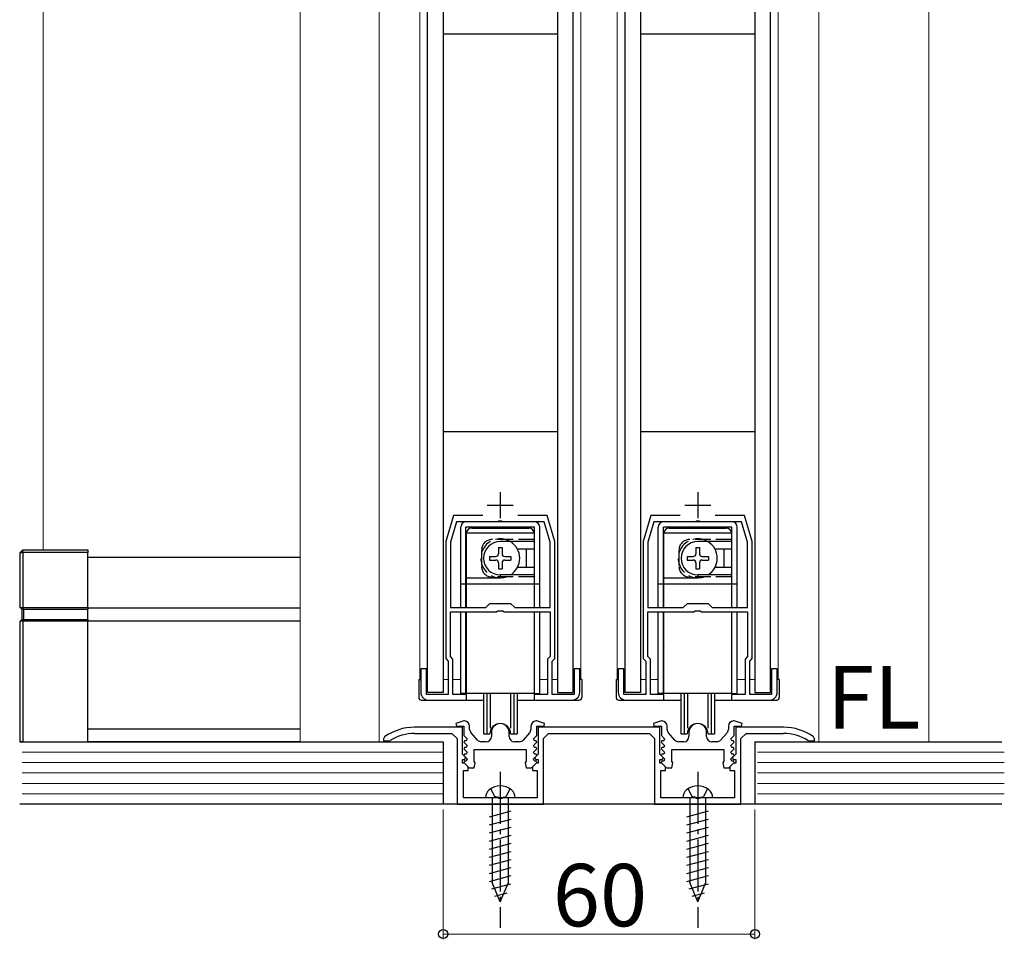
# Model space of a CAD drawing. Extents: x 0 to 1470, y 0 to 2255.
# Drawn here: x 492 to 681, y 1460 to 1636 of the extents above; entities that cross this region are included whole.
import ezdxf
from ezdxf.enums import TextEntityAlignment as Align

# ---------------------------------------------------------------- set-up
doc = ezdxf.new("R2010")
doc.units = 0
doc.linetypes.add('YCENTER_1', pattern=[13, 10, -1, 1, -1])
doc.linetypes.add('YHIDDEN_1', pattern=[4, 3, -1])
for name, color, linetype, lineweight in [('YKK_11', 7, 'CONTINUOUS', 30), ('YKK_12', 2, 'CONTINUOUS', 13), ('YKK_13', 4, 'CONTINUOUS', 30), ('YKK_D', 6, 'CONTINUOUS', 13), ('YSS_K', 3, 'CONTINUOUS', 13)]:
    doc.layers.add(name, color=color, linetype=linetype, lineweight=lineweight)
doc.styles.add('text-b', font='txt')

msp = doc.modelspace()

# ---------------------------------------------------------------- linework, layer by layer
at = {"layer": 'YKK_11', "ltscale": 0.5}
for p, q in [((584.01, 1545.5), (584.01, 1540.5)), ((622.02, 1545.5), (622.02, 1540.5)), ((581.51, 1543), (586.51, 1543)), ((619.52, 1543), (624.52, 1543))]:
    msp.add_line(p, q, dxfattribs=at)
at = {"layer": 'YKK_11', "linetype": 'ByBlock', "lineweight": -2, "ltscale": 0.5}
for p, q in [((575.01, 1541), (573.51, 1536)), ((580.63, 1541), (575.01, 1541)), ((593.01, 1541), (587.4, 1541)), ((594.51, 1536), (593.01, 1541)), ((613.02, 1541), (611.52, 1536)), ((618.63, 1541), (613.02, 1541)), ((631.02, 1541), (625.4, 1541)), ((632.52, 1536), (631.02, 1541)), ((575.59, 1539.8), (574.41, 1535.87)), ((583.55, 1539.8), (575.59, 1539.8)), ((583.74, 1539.92), (583.55, 1539.8)), ((584.29, 1539.92), (583.74, 1539.92)), ((584.47, 1539.8), (584.29, 1539.92)), ((592.43, 1539.8), (584.47, 1539.8)), ((593.61, 1535.87), (592.43, 1539.8)), ((613.59, 1539.8), (612.42, 1535.87)), ((621.56, 1539.8), (613.59, 1539.8)), ((621.74, 1539.92), (621.56, 1539.8)), ((622.29, 1539.92), (621.74, 1539.92)), ((622.47, 1539.8), (622.29, 1539.92)), ((630.44, 1539.8), (622.47, 1539.8)), ((631.62, 1535.87), (630.44, 1539.8)), ((573.51, 1536), (573.51, 1513.5)), ((574.41, 1535.87), (574.41, 1523.3)), ((593.61, 1523.3), (593.61, 1535.87)), ((594.51, 1513.5), (594.51, 1536)), ((611.52, 1536), (611.52, 1513.5)), ((612.42, 1535.87), (612.42, 1523.3)), ((631.62, 1523.3), (631.62, 1535.87)), ((632.52, 1513.5), (632.52, 1536)), ((581.21, 1523.3), (582.01, 1524.1)), ((582.01, 1524.1), (586.01, 1524.1)), ((586.01, 1524.1), (586.81, 1523.3)), ((619.22, 1523.3), (620.02, 1524.1)), ((620.02, 1524.1), (624.02, 1524.1)), ((624.02, 1524.1), (624.82, 1523.3)), ((574.41, 1523.3), (581.21, 1523.3)), ((574.41, 1513.88), (574.41, 1522.5)), ((574.41, 1522.5), (583.27, 1522.5)), ((583.27, 1522.5), (583.55, 1522.69)), ((583.55, 1522.69), (584.48, 1522.69)), ((584.48, 1522.69), (584.75, 1522.5)), ((584.75, 1522.5), (593.61, 1522.5)), ((586.81, 1523.3), (593.61, 1523.3)), ((593.61, 1522.5), (593.61, 1513.88)), ((612.42, 1523.3), (619.22, 1523.3)), ((612.42, 1513.88), (612.42, 1522.5)), ((612.42, 1522.5), (621.27, 1522.5)), ((621.27, 1522.5), (621.55, 1522.69)), ((621.55, 1522.69), (622.48, 1522.69)), ((622.48, 1522.69), (622.76, 1522.5)), ((622.76, 1522.5), (631.62, 1522.5)), ((624.82, 1523.3), (631.62, 1523.3)), ((631.62, 1522.5), (631.62, 1513.88)), ((573.51, 1513.5), (574.01, 1513)), ((574.01, 1513), (574.01, 1506.6)), ((574.91, 1513.38), (574.41, 1513.88)), ((574.91, 1506.6), (574.91, 1513.38)), ((593.61, 1513.88), (593.11, 1513.38)), ((593.11, 1513.38), (593.11, 1506.6)), ((594.01, 1513), (594.51, 1513.5)), ((594.01, 1506.6), (594.01, 1513)), ((611.52, 1513.5), (612.02, 1513)), ((612.02, 1513), (612.02, 1506.6)), ((612.92, 1513.38), (612.42, 1513.88)), ((612.92, 1506.6), (612.92, 1513.38)), ((631.62, 1513.88), (631.12, 1513.38)), ((631.12, 1513.38), (631.12, 1506.6)), ((632.02, 1513), (632.52, 1513.5)), ((632.02, 1506.6), (632.02, 1513)), ((569.81, 1511.5), (568.71, 1511.5)), ((568.71, 1511.5), (568.71, 1507)), ((569.81, 1506.6), (569.81, 1511.5)), ((599.31, 1511.5), (598.21, 1511.5)), ((598.21, 1511.5), (598.21, 1506.6)), ((599.31, 1507), (599.31, 1511.5)), ((607.82, 1511.5), (606.72, 1511.5)), ((606.72, 1511.5), (606.72, 1507)), ((607.82, 1506.6), (607.82, 1511.5)), ((637.32, 1511.5), (636.22, 1511.5)), ((636.22, 1511.5), (636.22, 1506.6)), ((637.32, 1507), (637.32, 1511.5)), ((574.01, 1506.6), (569.81, 1506.6)), ((577.51, 1506.6), (574.91, 1506.6)), ((577.51, 1505.5), (577.51, 1506.6)), ((593.11, 1506.6), (590.51, 1506.6)), ((590.51, 1506.6), (590.51, 1505.5)), ((598.21, 1506.6), (594.01, 1506.6)), ((612.02, 1506.6), (607.82, 1506.6)), ((615.52, 1506.6), (612.92, 1506.6)), ((615.52, 1505.5), (615.52, 1506.6)), ((631.12, 1506.6), (628.52, 1506.6)), ((628.52, 1506.6), (628.52, 1505.5)), ((636.22, 1506.6), (632.02, 1506.6)), ((570.21, 1505.5), (577.51, 1505.5)), ((590.51, 1505.5), (597.81, 1505.5)), ((608.22, 1505.5), (615.52, 1505.5)), ((628.52, 1505.5), (635.82, 1505.5)), ((577.02, 1501.5), (575.49, 1501.01)), ((575.49, 1501.01), (575.57, 1500.5)), ((577.12, 1501.5), (577.02, 1501.5)), ((591.02, 1501.5), (590.92, 1501.5)), ((592.55, 1501.01), (591.02, 1501.5)), ((592.47, 1500.5), (592.55, 1501.01)), ((615.02, 1501.5), (613.49, 1501.01)), ((613.49, 1501.01), (613.57, 1500.5)), ((615.12, 1501.5), (615.02, 1501.5)), ((629.02, 1501.5), (628.92, 1501.5)), ((630.55, 1501.01), (629.02, 1501.5)), ((630.47, 1500.5), (630.55, 1501.01)), ((576.72, 1500.3), (567.52, 1500.3)), ((567.52, 1499.1), (574.72, 1499.1)), ((574.72, 1499.1), (575.72, 1498.1)), ((575.57, 1500.5), (577.02, 1500.5)), ((576.72, 1495.1), (576.72, 1500.3)), ((577.02, 1500.5), (577.02, 1498.7)), ((578.12, 1499.89), (578.12, 1500.5)), ((579.62, 1497.83), (578.38, 1499.22)), ((582.32, 1499.3), (582.32, 1498.5)), ((585.72, 1498.5), (585.72, 1499.3)), ((589.66, 1499.22), (588.42, 1497.83)), ((589.92, 1500.5), (589.92, 1499.89)), ((591.02, 1498.7), (591.02, 1500.5)), ((591.02, 1500.5), (592.47, 1500.5)), ((614.72, 1500.3), (591.32, 1500.3)), ((591.32, 1500.3), (591.32, 1495.1)), ((592.32, 1498.1), (593.32, 1499.1)), ((593.32, 1499.1), (612.72, 1499.1)), ((612.72, 1499.1), (613.72, 1498.1)), ((613.57, 1500.5), (615.02, 1500.5)), ((614.72, 1495.1), (614.72, 1500.3)), ((615.02, 1500.5), (615.02, 1498.7)), ((616.12, 1499.89), (616.12, 1500.5)), ((617.62, 1497.83), (616.38, 1499.22)), ((620.32, 1499.3), (620.32, 1498.5)), ((623.72, 1498.5), (623.72, 1499.3)), ((627.66, 1499.22), (626.42, 1497.83)), ((627.92, 1500.5), (627.92, 1499.89)), ((629.02, 1498.7), (629.02, 1500.5)), ((629.02, 1500.5), (630.47, 1500.5)), ((638.52, 1500.3), (629.32, 1500.3)), ((629.32, 1500.3), (629.32, 1495.1)), ((630.32, 1498.1), (631.32, 1499.1)), ((631.32, 1499.1), (638.52, 1499.1)), ((561.73, 1498.46), (561.52, 1498.05)), ((561.52, 1498.05), (561.52, 1497.7)), ((561.52, 1497.7), (562.67, 1497.7)), ((562.67, 1497.7), (562.83, 1497.75)), ((575.72, 1498.1), (575.72, 1485.5)), ((577.11, 1497.7), (576.99, 1497.43)), ((576.99, 1497.43), (577.63, 1496.79)), ((577.02, 1498.7), (577.63, 1498.09)), ((577.47, 1497.7), (577.11, 1497.7)), ((577.63, 1498.09), (577.47, 1497.7)), ((581.32, 1497.5), (580.36, 1497.5)), ((587.67, 1497.5), (586.72, 1497.5)), ((590.41, 1498.09), (591.02, 1498.7)), ((590.57, 1497.7), (590.41, 1498.09)), ((590.41, 1496.79), (591.05, 1497.43)), ((590.93, 1497.7), (590.57, 1497.7)), ((591.05, 1497.43), (590.93, 1497.7)), ((592.32, 1485.5), (592.32, 1498.1)), ((613.72, 1498.1), (613.72, 1485.5)), ((615.11, 1497.7), (614.99, 1497.43)), ((614.99, 1497.43), (615.63, 1496.79)), ((615.02, 1498.7), (615.63, 1498.09)), ((615.47, 1497.7), (615.11, 1497.7)), ((615.63, 1498.09), (615.47, 1497.7)), ((619.32, 1497.5), (618.36, 1497.5)), ((625.67, 1497.5), (624.72, 1497.5)), ((628.41, 1498.09), (629.02, 1498.7)), ((628.57, 1497.7), (628.41, 1498.09)), ((628.41, 1496.79), (629.05, 1497.43)), ((628.93, 1497.7), (628.57, 1497.7)), ((629.05, 1497.43), (628.93, 1497.7)), ((630.32, 1485.5), (630.32, 1498.1)), ((643.21, 1497.75), (643.37, 1497.7)), ((643.37, 1497.7), (644.52, 1497.7)), ((644.52, 1498.05), (644.31, 1498.46)), ((644.52, 1497.7), (644.52, 1498.05)), ((577.11, 1496.4), (576.99, 1496.13)), ((576.99, 1496.13), (577.63, 1495.49)), ((577.47, 1496.4), (577.11, 1496.4)), ((577.63, 1496.79), (577.47, 1496.4)), ((577.63, 1495.49), (577.47, 1495.1)), ((579.02, 1496), (589.02, 1496)), ((579.02, 1493.74), (579.02, 1496)), ((589.02, 1496), (589.02, 1493.74)), ((590.57, 1496.4), (590.41, 1496.79)), ((590.41, 1495.49), (591.05, 1496.13)), ((590.57, 1495.1), (590.41, 1495.49)), ((590.93, 1496.4), (590.57, 1496.4)), ((591.05, 1496.13), (590.93, 1496.4)), ((615.11, 1496.4), (614.99, 1496.13)), ((614.99, 1496.13), (615.63, 1495.49)), ((615.47, 1496.4), (615.11, 1496.4)), ((615.63, 1496.79), (615.47, 1496.4)), ((615.63, 1495.49), (615.47, 1495.1)), ((617.02, 1496), (627.02, 1496)), ((617.02, 1493.74), (617.02, 1496)), ((627.02, 1496), (627.02, 1493.74)), ((628.57, 1496.4), (628.41, 1496.79)), ((628.41, 1495.49), (629.05, 1496.13)), ((628.57, 1495.1), (628.41, 1495.49)), ((628.93, 1496.4), (628.57, 1496.4)), ((629.05, 1496.13), (628.93, 1496.4)), ((577.35, 1494.47), (576.72, 1495.1)), ((576.72, 1493.4), (576.72, 1494.1)), ((576.72, 1494.1), (577.2, 1494.1)), ((577.12, 1493.4), (576.72, 1493.4)), ((577.11, 1495.1), (576.99, 1494.83)), ((576.99, 1494.83), (577.63, 1494.19)), ((577.11, 1493.8), (576.99, 1493.53)), ((576.99, 1493.53), (578.02, 1492.5)), ((577.47, 1495.1), (577.11, 1495.1)), ((577.47, 1493.8), (577.11, 1493.8)), ((577.82, 1492.7), (577.12, 1493.4)), ((577.2, 1494.1), (577.35, 1494.47)), ((577.63, 1494.19), (577.47, 1493.8)), ((579.21, 1493.47), (579.02, 1493.74)), ((579.02, 1492.5), (579.21, 1493.47)), ((589.02, 1493.74), (588.83, 1493.47)), ((588.83, 1493.47), (589.02, 1492.5)), ((590.02, 1492.5), (591.05, 1493.53)), ((590.92, 1493.4), (590.22, 1492.7)), ((590.41, 1494.19), (591.05, 1494.83)), ((590.57, 1493.8), (590.41, 1494.19)), ((590.93, 1495.1), (590.57, 1495.1)), ((590.93, 1493.8), (590.57, 1493.8)), ((591.32, 1495.1), (590.69, 1494.47)), ((590.69, 1494.47), (590.84, 1494.1)), ((590.84, 1494.1), (591.32, 1494.1)), ((591.32, 1493.4), (590.92, 1493.4)), ((591.05, 1494.83), (590.93, 1495.1)), ((591.05, 1493.53), (590.93, 1493.8)), ((591.32, 1494.1), (591.32, 1493.4)), ((615.35, 1494.47), (614.72, 1495.1)), ((614.72, 1493.4), (614.72, 1494.1)), ((614.72, 1494.1), (615.2, 1494.1)), ((615.12, 1493.4), (614.72, 1493.4)), ((615.11, 1495.1), (614.99, 1494.83)), ((614.99, 1494.83), (615.63, 1494.19)), ((615.11, 1493.8), (614.99, 1493.53)), ((614.99, 1493.53), (616.02, 1492.5)), ((615.47, 1495.1), (615.11, 1495.1)), ((615.47, 1493.8), (615.11, 1493.8)), ((615.82, 1492.7), (615.12, 1493.4)), ((615.2, 1494.1), (615.35, 1494.47)), ((615.63, 1494.19), (615.47, 1493.8)), ((617.21, 1493.47), (617.02, 1493.74)), ((617.02, 1492.5), (617.21, 1493.47)), ((627.02, 1493.74), (626.83, 1493.47)), ((626.83, 1493.47), (627.02, 1492.5)), ((628.02, 1492.5), (629.05, 1493.53)), ((628.92, 1493.4), (628.22, 1492.7)), ((628.41, 1494.19), (629.05, 1494.83)), ((628.57, 1493.8), (628.41, 1494.19)), ((628.93, 1495.1), (628.57, 1495.1)), ((628.93, 1493.8), (628.57, 1493.8)), ((629.32, 1495.1), (628.69, 1494.47)), ((628.69, 1494.47), (628.84, 1494.1)), ((628.84, 1494.1), (629.32, 1494.1)), ((629.32, 1493.4), (628.92, 1493.4)), ((629.05, 1494.83), (628.93, 1495.1)), ((629.05, 1493.53), (628.93, 1493.8)), ((629.32, 1494.1), (629.32, 1493.4)), ((576.92, 1486.7), (576.92, 1492)), ((576.92, 1492), (577.82, 1492)), ((577.82, 1492), (577.82, 1492.7)), ((578.02, 1492.5), (579.02, 1492.5)), ((589.02, 1492.5), (590.02, 1492.5)), ((590.22, 1492.7), (590.22, 1492)), ((590.22, 1492), (591.12, 1492)), ((591.12, 1492), (591.12, 1486.7)), ((614.92, 1486.7), (614.92, 1492)), ((614.92, 1492), (615.82, 1492)), ((615.82, 1492), (615.82, 1492.7)), ((616.02, 1492.5), (617.02, 1492.5)), ((627.02, 1492.5), (628.02, 1492.5)), ((628.22, 1492.7), (628.22, 1492)), ((628.22, 1492), (629.12, 1492)), ((629.12, 1492), (629.12, 1486.7)), ((583.56, 1486.7), (576.92, 1486.7)), ((583.75, 1486.58), (583.56, 1486.7)), ((584.3, 1486.58), (583.75, 1486.58)), ((584.48, 1486.7), (584.3, 1486.58)), ((591.12, 1486.7), (584.48, 1486.7)), ((621.56, 1486.7), (614.92, 1486.7)), ((621.75, 1486.58), (621.56, 1486.7)), ((622.3, 1486.58), (621.75, 1486.58)), ((622.48, 1486.7), (622.3, 1486.58)), ((629.12, 1486.7), (622.48, 1486.7)), ((575.72, 1485.5), (592.32, 1485.5)), ((613.72, 1485.5), (630.32, 1485.5))]:
    msp.add_line(p, q, dxfattribs=at)
for centre, radius, start, end in [((570.21, 1507), 1.5, 180, 270), ((597.81, 1507), 1.5, 270, 360), ((608.22, 1507), 1.5, 180, 270), ((635.82, 1507), 1.5, 270, 360), ((577.12, 1500.5), 1, 0, 90), ((584.02, 1499.3), 1.7, 360, 180), ((590.92, 1500.5), 1, 90, 180), ((615.12, 1500.5), 1, 0, 90), ((622.02, 1499.3), 1.7, 360, 180), ((628.92, 1500.5), 1, 90, 180), ((567.52, 1490.3), 10, 90, 125.3765), ((567.52, 1490.3), 8.8, 90, 122.2042), ((579.12, 1499.89), 1, 180, 221.9872), ((588.92, 1499.89), 1, 318.0128, 360), ((617.12, 1499.89), 1, 180, 221.9872), ((626.92, 1499.89), 1, 318.0128, 360), ((638.52, 1490.3), 10, 54.6235, 90), ((638.52, 1490.3), 8.8, 57.7958, 90), ((580.36, 1498.5), 1, 221.9872, 270), ((581.32, 1498.5), 1, 270, 360), ((586.72, 1498.5), 1, 180, 270), ((587.67, 1498.5), 1, 270, 318.0128), ((618.36, 1498.5), 1, 221.9872, 270), ((619.32, 1498.5), 1, 270, 360), ((624.72, 1498.5), 1, 180, 270), ((625.67, 1498.5), 1, 270, 318.0128)]:
    msp.add_arc(centre, radius, start, end, dxfattribs=at)
at = {"layer": 'YKK_12'}
for p, q in [((545.52, 1721), (545.52, 1497.5)), ((568.51, 1509.5), (568.51, 1686)), ((599.51, 1509.5), (599.51, 1686)), ((606.52, 1509.5), (606.52, 1686)), ((637.52, 1509.5), (637.52, 1686)), ((560.72, 1682), (560.72, 1497.5)), ((645.32, 1682), (645.32, 1497.5)), ((666.52, 1497.5), (666.52, 1682)), ((569.81, 1509.5), (570.01, 1509.5)), ((573.01, 1509.5), (574.01, 1509.5)), ((574.91, 1509.5), (576.41, 1509.5)), ((591.61, 1509.5), (593.11, 1509.5)), ((594.01, 1509.5), (595.01, 1509.5)), ((607.82, 1509.5), (608.02, 1509.5)), ((611.02, 1509.5), (612.02, 1509.5)), ((612.92, 1509.5), (614.41, 1509.5)), ((629.61, 1509.5), (631.12, 1509.5)), ((632.02, 1509.5), (633.01, 1509.5))]:
    msp.add_line(p, q, dxfattribs=at)
at = {"layer": 'YKK_13'}
for p, q in [((570.01, 1507), (570.01, 1684.5)), ((573.01, 1684.5), (573.01, 1507)), ((595.01, 1684.5), (595.01, 1507)), ((598.01, 1507), (598.01, 1684.5)), ((608.02, 1507), (608.02, 1684.5)), ((611.02, 1684.5), (611.02, 1507)), ((633.01, 1684.5), (633.01, 1507)), ((636.01, 1507), (636.01, 1684.5)), ((595.01, 1633.6), (573.01, 1633.6)), ((633.02, 1633.6), (611.02, 1633.6)), ((595.01, 1557.1), (573.01, 1557.1)), ((633.02, 1557.1), (611.02, 1557.1)), ((576.41, 1523.3), (576.41, 1538.8)), ((590.61, 1539.8), (577.41, 1539.8)), ((590.61, 1538.8), (577.41, 1538.8)), ((577.41, 1523.3), (577.41, 1538.8)), ((590.61, 1523.3), (590.61, 1538.8)), ((591.61, 1523.3), (591.61, 1538.8)), ((614.41, 1523.3), (614.41, 1538.8)), ((628.61, 1539.8), (615.41, 1539.8)), ((628.61, 1538.8), (615.41, 1538.8)), ((615.41, 1523.3), (615.41, 1538.8)), ((628.61, 1523.3), (628.61, 1538.8)), ((629.61, 1523.3), (629.61, 1538.8)), ((577.51, 1523.3), (577.51, 1537.6)), ((590.51, 1537.6), (577.51, 1537.6)), ((578.51, 1538.6), (589.51, 1538.6)), ((590.51, 1537.6), (590.51, 1534.55)), ((615.51, 1523.3), (615.51, 1537.6)), ((628.51, 1537.6), (615.51, 1537.6)), ((616.51, 1538.6), (627.51, 1538.6)), ((628.51, 1537.6), (628.51, 1534.55)), ((577.41, 1535.9), (577.51, 1535.8)), ((590.51, 1536), (584.01, 1536)), ((590.51, 1536.2), (590.61, 1536.3)), ((590.61, 1535.9), (590.51, 1535.8)), ((615.41, 1535.9), (615.51, 1535.8)), ((628.51, 1536), (622.01, 1536)), ((628.51, 1536.2), (628.61, 1536.3)), ((628.61, 1535.9), (628.51, 1535.8)), ((577.51, 1534.39), (577.41, 1534.49)), ((581.96, 1533.15), (581.96, 1532.45)), ((581.96, 1533.15), (583.16, 1533.15)), ((583.66, 1534.85), (584.36, 1534.85)), ((583.66, 1534.85), (583.66, 1533.65)), ((584.36, 1534.85), (584.36, 1533.65)), ((584.86, 1533.15), (586.06, 1533.15)), ((586.06, 1533.15), (586.06, 1532.45)), ((590.51, 1534.55), (587.33, 1534.55)), ((589.01, 1534.3), (589.01, 1531.3)), ((615.51, 1534.39), (615.41, 1534.49)), ((619.96, 1533.15), (619.96, 1532.45)), ((619.96, 1533.15), (621.16, 1533.15)), ((621.66, 1534.85), (622.36, 1534.85)), ((621.66, 1534.85), (621.66, 1533.65)), ((622.36, 1534.85), (622.36, 1533.65)), ((622.86, 1533.15), (624.06, 1533.15)), ((624.06, 1533.15), (624.06, 1532.45)), ((628.51, 1534.55), (625.33, 1534.55)), ((627.01, 1534.3), (627.01, 1531.3)), ((504.61, 1533), (545.52, 1533)), ((577.51, 1531.22), (577.41, 1531.12)), ((581.96, 1532.45), (583.16, 1532.45)), ((583.66, 1531.95), (583.66, 1530.75)), ((584.36, 1531.95), (584.36, 1530.75)), ((584.86, 1532.45), (586.06, 1532.45)), ((615.51, 1531.22), (615.41, 1531.12)), ((619.96, 1532.45), (621.16, 1532.45)), ((621.66, 1531.95), (621.66, 1530.75)), ((622.36, 1531.95), (622.36, 1530.75)), ((622.86, 1532.45), (624.06, 1532.45)), ((577.41, 1529.7), (577.51, 1529.8)), ((583.66, 1530.75), (584.36, 1530.75)), ((590.51, 1529.6), (584.01, 1529.6)), ((584.01, 1529.6), (584.01, 1529)), ((590.51, 1531.05), (587.33, 1531.05)), ((590.51, 1531.05), (590.51, 1523.3)), ((590.61, 1529.7), (590.51, 1529.8)), ((590.51, 1529.4), (590.61, 1529.3)), ((615.41, 1529.7), (615.51, 1529.8)), ((621.66, 1530.75), (622.36, 1530.75)), ((628.51, 1529.6), (622.01, 1529.6)), ((622.01, 1529.6), (622.01, 1529)), ((628.51, 1531.05), (625.33, 1531.05)), ((628.51, 1531.05), (628.51, 1523.3)), ((628.61, 1529.7), (628.51, 1529.8)), ((628.51, 1529.4), (628.61, 1529.3)), ((577.41, 1527.8), (576.41, 1527.8)), ((584.01, 1529), (577.51, 1529)), ((590.51, 1527.8), (577.51, 1527.8)), ((591.61, 1527.8), (590.61, 1527.8)), ((615.41, 1527.8), (614.41, 1527.8)), ((622.01, 1529), (615.51, 1529)), ((628.51, 1527.8), (615.51, 1527.8)), ((629.61, 1527.8), (628.61, 1527.8)), ((504.61, 1523.25), (545.52, 1523.25)), ((576.41, 1506.8), (576.41, 1522.5)), ((577.41, 1506.8), (577.41, 1522.5)), ((577.51, 1506.8), (577.51, 1522.5)), ((590.51, 1522.5), (590.51, 1506.8)), ((590.61, 1506.8), (590.61, 1522.5)), ((591.61, 1506.8), (591.61, 1522.5)), ((614.41, 1506.8), (614.41, 1522.5)), ((615.41, 1506.8), (615.41, 1522.5)), ((615.51, 1506.8), (615.51, 1522.5)), ((628.51, 1522.5), (628.51, 1506.8)), ((628.61, 1506.8), (628.61, 1522.5)), ((629.61, 1506.8), (629.61, 1522.5)), ((504.61, 1520.75), (545.52, 1520.75)), ((577.41, 1515.8), (577.51, 1515.7)), ((590.61, 1515.8), (590.51, 1515.7)), ((615.41, 1515.8), (615.51, 1515.7)), ((628.61, 1515.8), (628.51, 1515.7)), ((568.31, 1509.5), (568.31, 1506)), ((568.31, 1509.5), (568.71, 1509.5)), ((599.71, 1509.5), (599.31, 1509.5)), ((599.71, 1509.5), (599.71, 1506)), ((606.32, 1509.5), (606.32, 1506)), ((606.32, 1509.5), (606.72, 1509.5)), ((637.72, 1509.5), (637.32, 1509.5)), ((637.72, 1509.5), (637.72, 1506)), ((573.01, 1507), (570.01, 1507)), ((577.41, 1506.8), (576.41, 1506.8)), ((577.51, 1507.9), (577.41, 1507.8)), ((590.51, 1506.8), (577.51, 1506.8)), ((580.76, 1506.8), (580.76, 1499)), ((581.41, 1506.8), (581.41, 1499)), ((582.04, 1506.8), (582.04, 1500.13)), ((585.99, 1506.8), (585.99, 1500.13)), ((586.61, 1506.8), (586.61, 1499)), ((587.26, 1506.8), (587.26, 1499)), ((590.51, 1507.9), (590.61, 1507.8)), ((590.61, 1506.8), (591.61, 1506.8)), ((595.01, 1507), (598.01, 1507)), ((611.02, 1507), (608.02, 1507)), ((615.41, 1506.8), (614.41, 1506.8)), ((615.51, 1507.9), (615.41, 1507.8)), ((628.51, 1506.8), (615.51, 1506.8)), ((618.76, 1506.8), (618.76, 1499)), ((619.41, 1506.8), (619.41, 1499)), ((620.04, 1506.8), (620.04, 1500.13)), ((623.99, 1506.8), (623.99, 1500.13)), ((624.61, 1506.8), (624.61, 1499)), ((625.26, 1506.8), (625.26, 1499)), ((628.51, 1507.9), (628.61, 1507.8)), ((628.61, 1506.8), (629.61, 1506.8)), ((633.01, 1507), (636.01, 1507)), ((568.81, 1505.5), (580.76, 1505.5)), ((587.26, 1505.5), (599.21, 1505.5)), ((606.82, 1505.5), (618.76, 1505.5)), ((625.26, 1505.5), (637.22, 1505.5)), ((504.61, 1500), (545.52, 1500)), ((580.76, 1499), (582.01, 1499)), ((586.01, 1499), (587.26, 1499)), ((618.76, 1499), (620.01, 1499)), ((624.01, 1499), (625.26, 1499)), ((545.52, 1497.5), (504.61, 1497.5)), ((586.87, 1486.7), (581.17, 1486.7)), ((582.47, 1486.7), (582.47, 1470.45)), ((585.57, 1470.45), (585.57, 1486.7)), ((624.87, 1486.7), (619.17, 1486.7)), ((620.47, 1486.7), (620.47, 1470.45)), ((623.57, 1470.45), (623.57, 1486.7)), ((581.92, 1483.06), (586.12, 1484.19)), ((619.92, 1483.06), (624.12, 1484.19)), ((581.92, 1481.51), (586.12, 1482.64)), ((619.92, 1481.51), (624.12, 1482.64)), ((581.92, 1479.96), (586.12, 1481.08)), ((619.92, 1479.96), (624.12, 1481.08)), ((581.92, 1478.4), (586.12, 1479.53)), ((619.92, 1478.4), (624.12, 1479.53)), ((581.92, 1476.85), (586.12, 1477.98)), ((581.92, 1475.3), (586.12, 1476.42)), ((619.92, 1476.85), (624.12, 1477.98)), ((619.92, 1475.3), (624.12, 1476.42)), ((581.92, 1473.75), (586.12, 1474.87)), ((619.92, 1473.75), (624.12, 1474.87)), ((581.92, 1472.19), (586.12, 1473.32)), ((619.92, 1472.19), (624.12, 1473.32)), ((581.92, 1470.64), (586.12, 1471.76)), ((619.92, 1470.64), (624.12, 1471.76)), ((582.39, 1469.21), (586.06, 1470.2)), ((584.02, 1466.7), (582.47, 1470.45)), ((584.02, 1466.7), (585.57, 1470.45)), ((620.39, 1469.21), (624.06, 1470.2)), ((622.02, 1466.7), (620.47, 1470.45)), ((622.02, 1466.7), (623.57, 1470.45)), ((582.96, 1467.81), (585.34, 1468.45)), ((620.96, 1467.81), (623.34, 1468.45))]:
    msp.add_line(p, q, dxfattribs=at)
at = {"layer": 'YKK_13', "linetype": 'YHIDDEN_1'}
for p, q in [((590.51, 1536.4), (582.41, 1536.4)), ((628.51, 1536.4), (620.41, 1536.4)), ((580.41, 1534.4), (580.41, 1531.2)), ((618.41, 1534.4), (618.41, 1531.2)), ((590.51, 1529.2), (582.41, 1529.2)), ((628.51, 1529.2), (620.41, 1529.2)), ((582.17, 1488.46), (582.9, 1486.98)), ((585.87, 1488.46), (585.13, 1486.98)), ((620.17, 1488.46), (620.9, 1486.98)), ((623.87, 1488.46), (623.13, 1486.98)), ((584.02, 1486.7), (582.9, 1486.98)), ((584.02, 1486.7), (585.13, 1486.98)), ((622.02, 1486.7), (620.9, 1486.98)), ((622.02, 1486.7), (623.13, 1486.98))]:
    msp.add_line(p, q, dxfattribs=at)
at = {"layer": 'YKK_13', "lineweight": 25}
for p, q in [((491.61, 1533.9), (492.11, 1534.4)), ((491.61, 1533.9), (492.11, 1533.9)), ((491.61, 1523.3), (491.61, 1533.9)), ((492.11, 1533.9), (492.11, 1534.4)), ((492.11, 1534.4), (504.61, 1534.4)), ((492.11, 1533.9), (492.11, 1523.3)), ((504.61, 1533.9), (492.11, 1533.9)), ((504.61, 1534.4), (504.61, 1533.9)), ((504.61, 1523.3), (504.61, 1533.9)), ((491.61, 1523.3), (492.11, 1523.3)), ((491.61, 1523.3), (491.91, 1523)), ((491.91, 1523), (492.23, 1523)), ((491.91, 1523), (491.91, 1521)), ((492.11, 1523.3), (492.23, 1523)), ((492.11, 1523.3), (504.61, 1523.3)), ((492.23, 1523), (504.61, 1523)), ((492.23, 1523), (492.23, 1521)), ((504.61, 1523.3), (504.61, 1523)), ((504.61, 1521), (504.61, 1523)), ((491.61, 1520.7), (491.91, 1521)), ((491.61, 1497.5), (491.61, 1520.7)), ((492.11, 1520.7), (491.61, 1520.7)), ((491.91, 1521), (492.23, 1521)), ((492.11, 1520.7), (492.23, 1521)), ((492.11, 1520.7), (492.11, 1497.5)), ((504.61, 1520.7), (492.11, 1520.7)), ((492.23, 1521), (504.61, 1521)), ((504.61, 1521), (504.61, 1520.7)), ((504.61, 1497.5), (504.61, 1520.7)), ((492.11, 1497.5), (491.61, 1497.5)), ((492.11, 1497.5), (504.61, 1497.5))]:
    msp.add_line(p, q, dxfattribs=at)
at = {"layer": 'YKK_13', "linetype": 'YCENTER_1'}
for p, q in [((584.02, 1491.7), (584.02, 1461.7)), ((622.02, 1491.7), (622.02, 1461.7))]:
    msp.add_line(p, q, dxfattribs=at)
at = {"layer": 'YKK_13'}
for centre, radius, start, end in [((577.41, 1538.8), 1, 90, 180), ((590.61, 1538.8), 1, 0, 90), ((615.41, 1538.8), 1, 90, 180), ((628.61, 1538.8), 1, 0, 90), ((578.51, 1537.6), 1, 90, 180), ((589.51, 1537.6), 1, 0, 90), ((616.51, 1537.6), 1, 90, 180), ((627.51, 1537.6), 1, 0, 90), ((584.01, 1532.8), 3.2, 90, 270), ((584.01, 1532.8), 3.75, 301.4239, 58.5761), ((622.01, 1532.8), 3.2, 90, 270), ((622.01, 1532.8), 3.75, 301.4239, 58.5761), ((583.16, 1533.65), 0.5, 270, 0), ((584.86, 1533.65), 0.5, 180, 270), ((590.01, 1534.3), 1, 165.5225, 180), ((621.16, 1533.65), 0.5, 270, 0), ((622.86, 1533.65), 0.5, 180, 270), ((628.01, 1534.3), 1, 165.5225, 180), ((583.16, 1531.95), 0.5, 0, 90), ((584.86, 1531.95), 0.5, 90, 180), ((590.01, 1531.3), 1, 180, 194.4775), ((621.16, 1531.95), 0.5, 0, 90), ((622.86, 1531.95), 0.5, 90, 180), ((628.01, 1531.3), 1, 180, 194.4775), ((568.81, 1506), 0.5, 180, 270), ((599.21, 1506), 0.5, 270, 0), ((606.82, 1506), 0.5, 180, 270), ((637.22, 1506), 0.5, 270, 0), ((584.01, 1499), 2, 0, 180), ((622.01, 1499), 2, 0, 180), ((583.07, 1486.76), 1.9, 129.3433, 181.8109), ((584.02, 1485.6), 3.4, 50.6567, 129.3433), ((584.97, 1486.76), 1.9, 358.1891, 50.6567), ((621.07, 1486.76), 1.9, 129.3433, 181.8109), ((622.02, 1485.6), 3.4, 50.6567, 129.3433), ((622.97, 1486.76), 1.9, 358.1891, 50.6567)]:
    msp.add_arc(centre, radius, start, end, dxfattribs=at)
at = {"layer": 'YKK_13', "linetype": 'YHIDDEN_1'}
for centre, radius, start, end in [((584.01, 1532.8), 3.75, 58.5761, 301.4239), ((582.41, 1534.4), 2, 90, 180), ((622.01, 1532.8), 3.75, 58.5761, 301.4239), ((620.41, 1534.4), 2, 90, 180), ((582.41, 1531.2), 2, 180, 270), ((620.41, 1531.2), 2, 180, 270)]:
    msp.add_arc(centre, radius, start, end, dxfattribs=at)
at = {"layer": 'YKK_D'}
for p, q in [((573.02, 1484.5), (573.02, 1459.5)), ((633.02, 1484.5), (633.02, 1459.5)), ((633.02, 1460.5), (573.02, 1460.5))]:
    msp.add_line(p, q, dxfattribs=at)
at = {"layer": 'YKK_D', "linetype": 'ByBlock', "lineweight": -2}
for centre in [(573.02, 1460.5), (633.02, 1460.5)]:
    msp.add_circle(centre, 0.875, dxfattribs=at)
at = {"layer": 'YSS_K'}
msp.add_line((496.02, 1685.5), (496.02, 1534.41), dxfattribs=at)
at = {"layer": 'YSS_K', "lineweight": 30}
for p, q in [((491.52, 1497.5), (573.02, 1497.5)), ((573.02, 1497.5), (573.02, 1485.5)), ((633.02, 1497.5), (680.52, 1497.5)), ((633.02, 1497.5), (633.02, 1485.5)), ((680.52, 1485.5), (491.52, 1485.5))]:
    msp.add_line(p, q, dxfattribs=at)
at = {"layer": 'YSS_K', "lineweight": 13}
for p, q in [((492.02, 1495.5), (573.02, 1495.5)), ((633.52, 1495.5), (681.02, 1495.5)), ((492.02, 1493.5), (573.02, 1493.5)), ((633.52, 1493.5), (681.02, 1493.5)), ((492.02, 1491.5), (573.02, 1491.5)), ((633.52, 1491.5), (681.02, 1491.5)), ((492.02, 1489.5), (573.02, 1489.5)), ((633.52, 1489.5), (681.02, 1489.5)), ((492.02, 1487.5), (573.02, 1487.5)), ((633.52, 1487.5), (681.02, 1487.5))]:
    msp.add_line(p, q, dxfattribs=at)

# ---------------------------------------------------------------- texts
at = {"layer": 'YKK_D', "style": 'text-b'}
msp.add_text('FL', height=12, dxfattribs=at).set_placement((646.93, 1496.3), align=Align.BOTTOM_LEFT)
msp.add_text('60', height=12, dxfattribs=at).set_placement((594.12, 1462))

doc.saveas('drawing.dxf')
